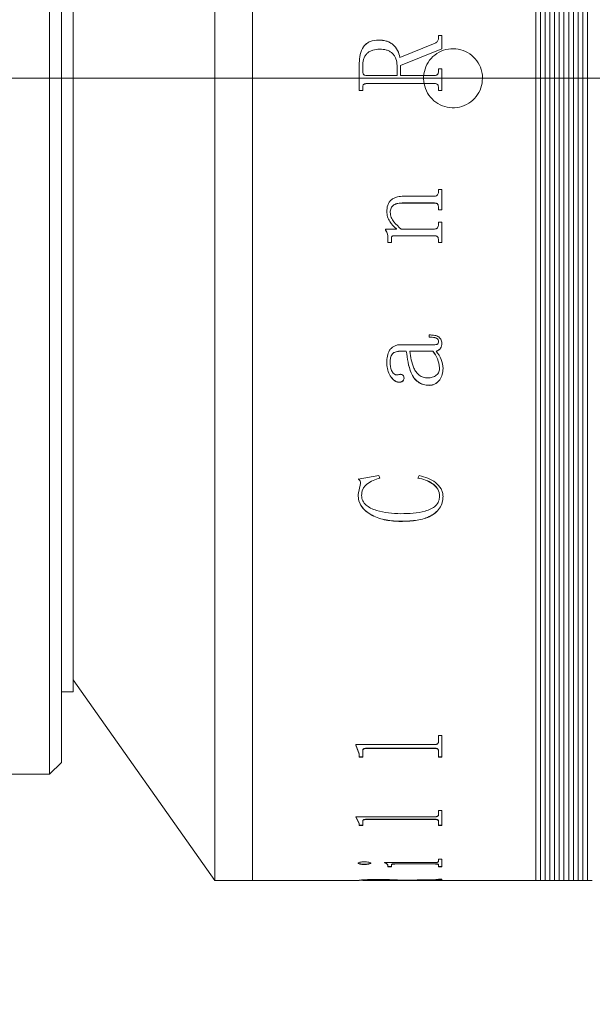
# Model space of a CAD drawing. Units: millimetres. Extents: x 0 to 472, y 0 to 297.
# Drawn here: x 289 to 298, y 209 to 226 of the extents above; entities that cross this region are included whole.
import ezdxf

# ---------------------------------------------------------------- set-up
doc = ezdxf.new("R2010")
doc.units = ezdxf.units.MM
doc.linetypes.add('CENTERX2', pattern=[20.32, 12.7, -2.54, 2.54, -2.54])
doc.layers.add('FORMAT', color=7, linetype='Continuous')
doc.styles.add('SLDTEXTSTYLE0', font='TXT', dxfattribs={"width": 0.7})
doc.dimstyles.new('SLDDIMSTYLE0', dxfattribs={"dimtxt": 2.728516, "dimasz": 3, "dimexe": 0, "dimexo": 0.0625, "dimgap": 0.682129, "dimtad": 1, "dimdec": 1, "dimlfac": 2.5, "dimrnd": 1e-09, "dimzin": 12, "dimdsep": 46, "dimtxsty": 'SLDTEXTSTYLE0', "dimsah": 1, "dimcen": 0.09, "dimadec": 0, "dimazin": 3, "dimtfac": 1, "dimtofl": 0, "dimtmove": 0, "dimatfit": 3, "dimfxl": 0, "dimfrac": 2, "dimtolj": 1, "dimtzin": 12, "dimarcsym": 0})

# ---------------------------------------------------------------- blocks, each defined once
blk = doc.blocks.new('_D_2')
at = {"layer": 'FORMAT'}
for p, q in [((396.979, 221.568), (396.979, 176.749)), ((117.299, 213.876), (117.299, 176.749)), ((117.299, 177.749), (396.979, 177.749))]:
    blk.add_line(p, q, dxfattribs=at)
for points in [[(117.299, 177.749), (120.299, 177.249), (120.299, 178.249)], [(396.979, 177.749), (393.979, 178.249), (393.979, 177.249)]]:
    blk.add_solid(points, dxfattribs=at)
at = {"layer": 'FORMAT', "attachment_point": 1, "style": 'SLDTEXTSTYLE0'}
for s, insert, char_height in [('(O/I=', (259.031, 180.819), 2.3813), (')', (274.906, 180.819), 2.381), ('859.2', (266.969, 180.819), 2.3813)]:
    blk.add_mtext(s, dxfattribs=dict(at, insert=insert, char_height=char_height))

msp = doc.modelspace()

# ---------------------------------------------------------------- linework, layer by layer
at = {"color": 7, "linetype": 'Continuous', "lineweight": 15}
for p, q in [((292.01021895, 224.8764106), (292.01021895, 238.4764106)), ((292.65021895, 211.2764106), (292.65021895, 238.4764106)), ((292.65021895, 224.8764106), (292.65021895, 238.4764106)), ((297.45021895, 211.2764106), (297.45021895, 238.4764106)), ((297.53021895, 238.4764106), (297.53021895, 211.2764106)), ((297.61021895, 238.4764106), (297.61021895, 211.2764106)), ((297.69021895, 238.4764106), (297.69021895, 211.2764106)), ((297.77021895, 238.4764106), (297.77021895, 211.2764106)), ((297.85021895, 238.4764106), (297.85021895, 211.2764106)), ((297.93021895, 238.4764106), (297.93021895, 211.2764106)), ((298.01021895, 238.4764106), (298.01021895, 211.2764106)), ((298.09021895, 238.4764106), (298.09021895, 211.2764106)), ((298.17021895, 238.4764106), (298.17021895, 211.2764106)), ((298.25021895, 238.4764106), (298.25021895, 211.2764106)), ((298.33021895, 238.4764106), (298.33021895, 211.2764106)), ((289.21021895, 214.65731084), (289.21021895, 236.6764106)), ((289.41021895, 236.4764106), (289.41021895, 214.83051592)), ((289.61021895, 224.8764106), (289.61021895, 235.2764106)), ((294.78870492, 225.52389054), (294.78870492, 225.5237001)), ((295.80163895, 225.60156911), (295.85997228, 225.60156911)), ((295.80163895, 225.55302262), (295.80163895, 225.60156911)), ((295.80163895, 225.60135583), (295.85997228, 225.60135583)), ((295.80163895, 225.55302262), (295.80163895, 225.55282362)), ((295.85997228, 225.3772773), (295.85997228, 225.60156911)), ((295.15025006, 225.22908717), (295.74543235, 225.47199173)), ((295.15025006, 225.22898344), (295.74543235, 225.47181656)), ((295.85997228, 225.3772773), (295.15997228, 225.09118375)), ((295.74543235, 225.47199173), (295.74543235, 225.47181656)), ((295.15025006, 225.22908717), (295.15025006, 225.22898344)), ((294.45997228, 224.66858792), (294.45997228, 225.13310452)), ((294.51830562, 224.99184233), (294.51830562, 225.07812105)), ((295.10163895, 224.92135753), (295.10163895, 225.09391778)), ((295.15997228, 224.92135753), (295.15997228, 225.09118375)), ((295.80163895, 225.03802047), (295.85997228, 225.03802047)), ((295.80163895, 224.99123472), (295.80163895, 225.03802047)), ((295.80163895, 225.03797294), (295.85997228, 225.03797294)), ((295.85997228, 224.66858792), (295.85997228, 225.03802047)), ((289.61021895, 214.4764106), (289.61021895, 224.8764106)), ((292.01021895, 211.2764106), (292.01021895, 224.8764106)), ((292.65021895, 211.2764106), (292.65021895, 224.8764106)), ((294.51830562, 224.99180838), (294.51830562, 224.99184233)), ((294.5821077, 224.92135753), (295.10163895, 224.92135753)), ((294.5821077, 224.92134431), (294.5821077, 224.92135753)), ((294.5821077, 224.92134431), (295.10163895, 224.92134431)), ((295.10163895, 224.92134431), (295.10163895, 224.92135753)), ((295.15997228, 224.92135753), (295.73753305, 224.92135753)), ((295.15997228, 224.92135753), (295.15997228, 224.92134431)), ((295.15997228, 224.92134431), (295.73753305, 224.92134431)), ((295.73753305, 224.92135753), (295.73753305, 224.92134431)), ((295.80163895, 224.99123472), (295.80163895, 224.99120094)), ((294.51830562, 224.71537179), (294.51830562, 224.71541915)), ((294.51830562, 224.66858792), (294.51830562, 224.71537179)), ((294.58301916, 224.78524718), (294.58301916, 224.78527399)), ((295.73692541, 224.78527399), (294.58301916, 224.78527399)), ((295.73692541, 224.78524718), (294.58301916, 224.78524718)), ((295.73692541, 224.78524718), (295.73692541, 224.78527399)), ((295.80163895, 224.71537179), (295.80163895, 224.71541915)), ((295.80163895, 224.66858792), (295.80163895, 224.71537179)), ((294.51830562, 224.66864904), (294.45997228, 224.66864904)), ((294.51830562, 224.66858792), (294.45997228, 224.66858792)), ((295.85997228, 224.66864904), (295.80163895, 224.66864904)), ((295.85997228, 224.66858792), (295.80163895, 224.66858792)), ((295.21830562, 222.87586566), (295.73692541, 222.87586566)), ((295.80163895, 222.99133539), (295.85997228, 222.99133539)), ((295.80163895, 222.9501228), (295.80163895, 222.99133539)), ((295.85997228, 222.64537633), (295.85997228, 222.99133539)), ((295.73631777, 222.76116546), (295.18913895, 222.76116546)), ((295.18913895, 222.76116546), (295.18913895, 222.76054314)), ((295.73631777, 222.76054314), (295.18913895, 222.76054314)), ((295.73631777, 222.76116546), (295.73631777, 222.76054314)), ((295.80163895, 222.6870902), (295.80163895, 222.68644609)), ((295.80163895, 222.64537633), (295.80163895, 222.68644609)), ((294.92663895, 222.61398008), (294.92663895, 222.61331446)), ((294.98497228, 222.60349843), (294.98497228, 222.60282973)), ((295.85997228, 222.64603251), (295.80163895, 222.64603251)), ((295.85997228, 222.64537633), (295.80163895, 222.64537633)), ((295.80163895, 222.43466969), (295.85997228, 222.43466969)), ((295.80163895, 222.39373427), (295.80163895, 222.43466969)), ((295.85997228, 222.09120349), (295.85997228, 222.43466969)), ((294.9071945, 222.31999002), (295.09039763, 222.31999002)), ((294.9071945, 222.30298309), (294.9071945, 222.31999002)), ((295.73783687, 222.20628404), (295.05211638, 222.20628404)), ((295.05211638, 222.20628404), (295.05211638, 222.20549848)), ((295.73783687, 222.20549848), (295.05211638, 222.20549848)), ((295.09039763, 222.32074191), (295.09039763, 222.31999002)), ((295.1727327, 222.31999002), (295.73631777, 222.31999002)), ((295.73783687, 222.20628404), (295.73783687, 222.20549848)), ((294.94608339, 222.1512112), (294.94608339, 222.15040943)), ((294.94608339, 222.09120349), (294.94608339, 222.15040943)), ((295.00441673, 222.09202267), (294.94608339, 222.09202267)), ((295.00441673, 222.09120349), (294.94608339, 222.09120349)), ((295.00441673, 222.16222207), (295.00441673, 222.16142355)), ((295.00441673, 222.09120349), (295.00441673, 222.16142355)), ((295.80163895, 222.13276472), (295.80163895, 222.13195753)), ((295.80163895, 222.09120349), (295.80163895, 222.13195753)), ((295.85997228, 222.09202267), (295.80163895, 222.09202267)), ((295.85997228, 222.09120349), (295.80163895, 222.09120349)), ((295.64608339, 220.48745952), (295.64608339, 220.52428557)), ((295.16604867, 220.35885292), (295.71079693, 220.35885292)), ((295.80163895, 220.41506339), (295.80163895, 220.41637555)), ((295.85997228, 220.38235907), (295.85997228, 220.38368085)), ((295.2571945, 220.25033936), (295.16392193, 220.25033936)), ((295.16392193, 220.24897835), (295.16392193, 220.25033936)), ((295.2571945, 220.24897835), (295.16392193, 220.24897835)), ((295.2571945, 220.24897835), (295.2571945, 220.25033936)), ((295.70502437, 220.25033936), (295.31552784, 220.25033936)), ((295.31552784, 220.25033936), (295.31552784, 220.24897835)), ((295.70502437, 220.24897835), (295.31552784, 220.24897835)), ((295.70502437, 220.25033936), (295.70502437, 220.24897835)), ((295.7633577, 220.24897835), (295.7633577, 220.25033936)), ((294.92663895, 220.05809032), (294.92663895, 220.05950747)), ((294.98497228, 220.06320474), (294.98497228, 220.06462039)), ((295.82108339, 219.96959181), (295.82108339, 219.96814821)), ((295.87941673, 219.95398411), (295.87941673, 219.95543188)), ((295.13505909, 219.7228633), (295.13505909, 219.72437905)), ((295.21830562, 219.78957045), (295.21830562, 219.79106658)), ((295.64395666, 219.6689279), (295.64395666, 219.67045951)), ((294.44052784, 218.08175306), (294.79386985, 218.14079115)), ((294.44052784, 217.81768902), (294.48154346, 218.00295098)), ((294.48154346, 218.00295098), (294.48154346, 218.00497258)), ((294.79386985, 218.14079115), (294.80997228, 218.0978136)), ((295.45163895, 218.0978136), (295.47685596, 218.14079115)), ((294.44052784, 217.81768902), (294.44052784, 217.81976512)), ((294.49886117, 217.80003807), (294.49886117, 217.80211936)), ((295.82108339, 217.79303413), (295.82108339, 217.79511748)), ((295.87941673, 217.78629204), (295.87941673, 217.78837737)), ((295.16422575, 217.36265723), (295.16422575, 217.36486716)), ((289.41021895, 214.83051592), (289.41021895, 213.2764106)), ((289.61021895, 214.6764106), (292.01021895, 211.2764106)), ((289.21021895, 213.0764106), (289.21021895, 214.65731084)), ((289.41021895, 214.4764106), (289.61021895, 214.4764106)), ((295.80163895, 213.73336983), (295.85997228, 213.73336983)), ((295.80163895, 213.62235394), (295.80163895, 213.73336983)), ((295.85997228, 213.36766315), (295.85997228, 213.73336983)), ((294.40163895, 213.57954575), (295.73692541, 213.57954575)), ((294.40163895, 213.56991255), (294.40163895, 213.57954575)), ((294.45997228, 213.42198237), (294.40163895, 213.57323799)), ((294.45997228, 213.41861243), (294.40163895, 213.56991255)), ((295.73692541, 213.51834471), (294.58301916, 213.51834471)), ((294.58301916, 213.51500312), (294.58301916, 213.51834471)), ((295.73692541, 213.51500312), (294.58301916, 213.51500312)), ((295.73692541, 213.51500312), (295.73692541, 213.51834471)), ((294.45997228, 213.41861243), (294.45997228, 213.42198237)), ((294.45997228, 213.36766315), (294.45997228, 213.41861243)), ((294.51830562, 213.37104807), (294.45997228, 213.37104807)), ((294.51830562, 213.36766315), (294.45997228, 213.36766315)), ((294.51830562, 213.47177679), (294.51830562, 213.47513109)), ((294.51830562, 213.36766315), (294.51830562, 213.47177679)), ((295.80163895, 213.4731011), (295.80163895, 213.47645501)), ((295.80163895, 213.36766315), (295.80163895, 213.4731011)), ((295.85997228, 213.37104807), (295.80163895, 213.37104807)), ((295.85997228, 213.36766315), (295.80163895, 213.36766315)), ((289.21021895, 213.0764106), (289.41021895, 213.2764106)), ((288.3133425, 213.0764106), (289.21021895, 213.0764106)), ((294.40163895, 212.35515866), (295.73692541, 212.35515866)), ((294.40163895, 212.34840941), (294.40163895, 212.35515866)), ((294.45997228, 212.24713195), (294.40163895, 212.35209412)), ((294.45997228, 212.24341636), (294.40163895, 212.34840941)), ((295.80163895, 212.46391294), (295.85997228, 212.46391294)), ((295.80163895, 212.38524061), (295.80163895, 212.46391294)), ((295.85997228, 212.2085079), (295.85997228, 212.46391294)), ((294.45997228, 212.24341636), (294.45997228, 212.24713195)), ((294.45997228, 212.2085079), (294.45997228, 212.24341636)), ((294.51830562, 212.21223376), (294.45997228, 212.21223376)), ((294.51830562, 212.2085079), (294.45997228, 212.2085079)), ((294.51830562, 212.28008766), (294.51830562, 212.28379246)), ((294.51830562, 212.2085079), (294.51830562, 212.28008766)), ((295.73692541, 212.31377886), (294.58301916, 212.31377886)), ((294.58301916, 212.31008289), (294.58301916, 212.31377886)), ((295.73692541, 212.31008289), (294.58301916, 212.31008289)), ((295.73692541, 212.31008289), (295.73692541, 212.31377886)), ((295.80163895, 212.28100426), (295.80163895, 212.28470879)), ((295.80163895, 212.2085079), (295.80163895, 212.28100426)), ((295.85997228, 212.21223376), (295.80163895, 212.21223376)), ((295.85997228, 212.2085079), (295.80163895, 212.2085079)), ((294.44052784, 211.56915267), (294.44052784, 211.57306657)), ((294.54321881, 211.54749462), (294.54321881, 211.55141489)), ((294.65441673, 211.56915267), (294.65441673, 211.57306657)), ((294.88775006, 211.57926934), (295.73692541, 211.57926934)), ((294.88775006, 211.57577257), (294.88775006, 211.57926934)), ((294.94608339, 211.52227085), (294.94608339, 211.52619854)), ((294.94608339, 211.50665239), (294.94608339, 211.52227085)), ((295.00441673, 211.51058467), (294.94608339, 211.51058467)), ((295.00441673, 211.50665239), (294.94608339, 211.50665239)), ((295.00441673, 211.5401804), (295.00441673, 211.54410282)), ((295.00441673, 211.50665239), (295.00441673, 211.5401804)), ((295.73783687, 211.55919296), (295.07611812, 211.55919296)), ((295.07611812, 211.55527498), (295.07611812, 211.55919296)), ((295.73783687, 211.55527498), (295.07611812, 211.55527498)), ((295.73783687, 211.55527498), (295.73783687, 211.55919296)), ((295.80163895, 211.63461154), (295.85997228, 211.63461154)), ((295.80163895, 211.59541669), (295.80163895, 211.63461154)), ((295.80163895, 211.5401804), (295.80163895, 211.54410282)), ((295.80163895, 211.50665239), (295.80163895, 211.5401804)), ((295.85997228, 211.51058467), (295.80163895, 211.51058467)), ((295.85997228, 211.50665239), (295.80163895, 211.50665239)), ((295.85997228, 211.50665239), (295.85997228, 211.63461154)), ((292.01021895, 211.2764106), (292.65021895, 211.2764106)), ((292.65021895, 211.2764106), (294.45997228, 211.2764106)), ((294.45997228, 211.2804106), (294.51830562, 211.2804106)), ((294.45997228, 211.2764106), (294.45997228, 211.27883331)), ((294.51830562, 211.28190609), (294.51830562, 211.27790653)), ((294.51830562, 211.27736407), (294.51830562, 211.28136379)), ((294.51830562, 211.27690048), (294.51830562, 211.27790653)), ((294.5821077, 211.27648488), (295.10163895, 211.27648488)), ((294.80602263, 211.28931255), (294.80602263, 211.28531517)), ((295.10163895, 211.28214952), (295.10163895, 211.27815003)), ((295.10163895, 211.2804106), (295.15997228, 211.2804106)), ((295.10163895, 211.27648488), (295.10163895, 211.27815003)), ((295.15997228, 211.27671615), (295.10163895, 211.27671615)), ((295.15025006, 211.28098419), (295.74543235, 211.28945792)), ((295.85997228, 211.2856368), (295.15997228, 211.27810657)), ((295.15997228, 211.27810657), (295.15997228, 211.28210607)), ((295.15997228, 211.27648488), (295.15997228, 211.27810657)), ((295.15997228, 211.27648488), (295.73753305, 211.27648488)), ((295.85997228, 211.28963409), (295.44234158, 211.28514276)), ((295.80163895, 211.29575726), (295.85997228, 211.29575726)), ((295.80163895, 211.29325205), (295.80163895, 211.29575726)), ((295.80163895, 211.27737085), (295.85997228, 211.27737085)), ((295.80163895, 211.27689534), (295.80163895, 211.27737085)), ((295.85997228, 211.2856368), (295.85997228, 211.29575726)), ((295.85997228, 211.2764106), (295.85997228, 211.27737085)), ((295.85997228, 211.2764106), (297.45021895, 211.2764106)), ((297.45021895, 211.2764106), (297.53021895, 211.2764106)), ((297.53021895, 211.2764106), (297.61021895, 211.2764106)), ((297.61021895, 211.2764106), (297.69021895, 211.2764106)), ((297.69021895, 211.2764106), (297.77021895, 211.2764106)), ((297.77021895, 211.2764106), (297.85021895, 211.2764106)), ((297.85021895, 211.2764106), (297.93021895, 211.2764106)), ((297.93021895, 211.2764106), (298.01021895, 211.2764106)), ((298.01021895, 211.2764106), (298.09021895, 211.2764106)), ((298.09021895, 211.2764106), (298.17021895, 211.2764106)), ((298.17021895, 211.2764106), (298.25021895, 211.2764106)), ((298.25021895, 211.2764106), (298.33021895, 211.2764106)), ((298.33021895, 211.2764106), (298.41021895, 211.2764106))]:
    msp.add_line(p, q, dxfattribs=at)
for points, knots in [([(294.45997228, 225.13310452), (294.46220503, 225.18166471), (294.46666037, 225.2785642), (294.51391447, 225.39431841), (294.58059867, 225.46573184), (294.66642381, 225.51438042), (294.73982415, 225.52008895), (294.78870492, 225.52389054)], [0, 0, 0, 0, 0.2506119219, 0.5000837958, 0.6252602089, 0.7504429857, 1, 1, 1, 1]), ([(294.45997228, 225.13302902), (294.46220504, 225.18157522), (294.4666605, 225.27844891), (294.51391749, 225.39417052), (294.58060118, 225.46556047), (294.66642718, 225.51419377), (294.73982488, 225.51989998), (294.78870492, 225.5237001)], [0, 0, 0, 0, 0.2505803806, 0.5000317991, 0.6252095657, 0.7504039721, 1, 1, 1, 1]), ([(294.78870492, 225.52389054), (294.83157131, 225.521381), (294.89589702, 225.51761516), (294.97605276, 225.48589544), (295.04698368, 225.43744695), (295.11773261, 225.35302111), (295.13949461, 225.27007948), (295.15025006, 225.22908717)], [0, 0, 0, 0, 0.250212124, 0.3754706422, 0.5006817136, 0.7532215155, 1, 1, 1, 1]), ([(294.78870492, 225.5237001), (294.83157094, 225.52119142), (294.89589533, 225.5174269), (294.97605128, 225.485717), (295.04697149, 225.43729033), (295.11772589, 225.35289737), (295.13949092, 225.26997473), (295.15025006, 225.22898344)], [0, 0, 0, 0, 0.2502425819, 0.3755119145, 0.5007273184, 0.7531936417, 1, 1, 1, 1]), ([(295.74543235, 225.47199173), (295.75302155, 225.47614544), (295.76832855, 225.48452325), (295.78763679, 225.50272288), (295.79956107, 225.5268355), (295.80094582, 225.54428724), (295.80163895, 225.55302262)], [0, 0, 0, 0, 0.2479303723, 0.5000617033, 0.7497584688, 1, 1, 1, 1]), ([(295.74543235, 225.47181656), (295.75298587, 225.4759465), (295.76829405, 225.48431637), (295.78761633, 225.5025002), (295.79956115, 225.52664332), (295.80094586, 225.54409066), (295.80163895, 225.55282362)], [0, 0, 0, 0, 0.2467640227, 0.5000995561, 0.7497837854, 1, 1, 1, 1]), ([(294.80602263, 225.36847241), (294.76682046, 225.36615216), (294.70771877, 225.36265412), (294.63563257, 225.33114112), (294.58915927, 225.29658064), (294.55363292, 225.24982498), (294.52345534, 225.17708083), (294.52034367, 225.11728532), (294.51830562, 225.07812105)], [0, 0, 0, 0, 0.249875625, 0.3767156297, 0.5000743045, 0.6184095538, 0.7500696529, 1, 1, 1, 1]), ([(295.10163895, 225.09391778), (295.09843253, 225.13230867), (295.09357346, 225.190487), (295.05709816, 225.25844721), (295.02077621, 225.30241671), (294.97420649, 225.33575999), (294.90239805, 225.36370457), (294.84436509, 225.36657555), (294.80602263, 225.36847241)], [0, 0, 0, 0, 0.2494045747, 0.3779527045, 0.499738238, 0.6215035191, 0.749926797, 1, 1, 1, 1]), ([(296.55021895, 224.8764106), (296.54469461, 224.82020782), (296.53364601, 224.70780318), (296.44752086, 224.55819051), (296.32065927, 224.44440499), (296.16219661, 224.37930075), (295.99142166, 224.37024791), (295.82724743, 224.41821886), (295.68820664, 224.51779171), (295.5899117, 224.65780939), (295.5435051, 224.82249578), (295.55422237, 224.99321735), (295.62080101, 225.15073886), (295.73575843, 225.27738268), (295.88619453, 225.35886936), (296.0551409, 225.38595698), (296.22341864, 225.35562495), (296.37239124, 225.2713098), (296.48426768, 225.14255209), (296.54221998, 225.00309233), (296.54798915, 224.91172456), (296.55021895, 224.8764106)], [0, 0, 0, 0, 0.0536638709, 0.1073268595, 0.1610127515, 0.2147136151, 0.2683895677, 0.3220396077, 0.3757031788, 0.4293985963, 0.4830944873, 0.5367587564, 0.5904086673, 0.6440838407, 0.6977845312, 0.7514711514, 0.8051260402, 0.8587810811, 0.9124678992, 0.9661685411, 1, 1, 1, 1]), ([(294.51830562, 224.99184233), (294.51885897, 224.98288011), (294.51970976, 224.96910049), (294.52628082, 224.95220607), (294.53348003, 224.94064616), (294.5432813, 224.93150752), (294.55937588, 224.92291331), (294.57303129, 224.92197872), (294.5821077, 224.92135753)], [0, 0, 0, 0, 0.2480937186, 0.3814493506, 0.5002771503, 0.6245345311, 0.75043727, 1, 1, 1, 1]), ([(294.51830562, 224.99180838), (294.51885899, 224.98284872), (294.51970983, 224.96907289), (294.52628096, 224.95218348), (294.53348033, 224.94062689), (294.54328172, 224.93149102), (294.55937645, 224.92289947), (294.57303141, 224.92196526), (294.5821077, 224.92134431)], [0, 0, 0, 0, 0.2480610699, 0.3814035889, 0.5002253771, 0.6244853102, 0.7503997822, 1, 1, 1, 1]), ([(295.73753305, 224.92135753), (295.746577, 224.92196721), (295.76012982, 224.92288086), (295.77610918, 224.93137042), (295.78591674, 224.94041999), (295.79332937, 224.95168161), (295.80028454, 224.96844404), (295.80110041, 224.98217278), (295.80163895, 224.99123472)], [0, 0, 0, 0, 0.2496579481, 0.3741252299, 0.4976163958, 0.6190896351, 0.7485722945, 1, 1, 1, 1]), ([(295.73753305, 224.92134431), (295.74657658, 224.92195467), (295.76011564, 224.92286844), (295.77609942, 224.93134226), (295.78602194, 224.94048534), (295.79336928, 224.95180797), (295.800311, 224.96855482), (295.80110752, 224.9821382), (295.80163895, 224.99120094)], [0, 0, 0, 0, 0.2497023896, 0.3738289286, 0.4976910843, 0.6231951477, 0.7485983404, 1, 1, 1, 1]), ([(294.58301916, 224.78527399), (294.57381835, 224.78475392), (294.55971073, 224.78395648), (294.54261632, 224.77666886), (294.53181534, 224.76817325), (294.52461713, 224.75646237), (294.51898721, 224.73880805), (294.51857484, 224.72465765), (294.51830562, 224.71541915)], [0, 0, 0, 0, 0.2486046289, 0.3811857958, 0.499712604, 0.6167560122, 0.7497880065, 1, 1, 1, 1]), ([(294.58301916, 224.78524718), (294.57381832, 224.78472799), (294.55963083, 224.78392742), (294.54254409, 224.77659452), (294.53177374, 224.76807534), (294.5246187, 224.75642847), (294.51898682, 224.73877004), (294.51857466, 224.72461307), (294.51830562, 224.71537179)], [0, 0, 0, 0, 0.2485691989, 0.3832883461, 0.4996543978, 0.6166382288, 0.7497519164, 1, 1, 1, 1]), ([(295.80163895, 224.71541915), (295.8013684, 224.72465817), (295.80095404, 224.73880853), (295.79533148, 224.75647295), (295.78814361, 224.76812022), (295.77744944, 224.7766781), (295.7603599, 224.78404924), (295.74617775, 224.78479044), (295.73692541, 224.78527399)], [0, 0, 0, 0, 0.250158035, 0.3831387852, 0.5001854351, 0.61718366, 0.7502531096, 1, 1, 1, 1]), ([(295.80163895, 224.71537179), (295.80136855, 224.72461358), (295.80095446, 224.73876655), (295.79533158, 224.75643536), (295.78814836, 224.76808398), (295.7774517, 224.77664253), (295.76036569, 224.78402386), (295.74617824, 224.78476428), (295.73692541, 224.78524718)], [0, 0, 0, 0, 0.25019424631, 0.38314989343, 0.50024377731, 0.61711497672, 0.75028861886, 1, 1, 1, 1]), ([(294.92663895, 222.61331446), (294.92883129, 222.65084232), (294.93214802, 222.70761725), (294.96459475, 222.77617004), (295.00215901, 222.81787259), (295.05042394, 222.8473759), (295.12258708, 222.8715032), (295.18037907, 222.87413712), (295.21830562, 222.87586566)], [0, 0, 0, 0, 0.2497027141, 0.3777687969, 0.4996548261, 0.6188729562, 0.7498817978, 1, 1, 1, 1]), ([(295.73692541, 222.87586566), (295.74636903, 222.87653722), (295.76040533, 222.87753539), (295.77660775, 222.88697936), (295.78966926, 222.90024935), (295.80023411, 222.92197523), (295.80117142, 222.94075529), (295.80163895, 222.9501228)], [0, 0, 0, 0, 0.2491300263, 0.370288362, 0.4941324555, 0.7476728214, 1, 1, 1, 1]), ([(295.18913895, 222.76116546), (295.1645508, 222.76017433), (295.11546867, 222.75819589), (295.05599116, 222.73712717), (295.01786459, 222.70581629), (294.99764783, 222.67488851), (294.98662664, 222.63988809), (294.98552411, 222.61563661), (294.98497228, 222.60349843)], [0, 0, 0, 0, 0.2503939346, 0.4998288177, 0.6262033483, 0.7497015881, 0.874722438, 1, 1, 1, 1]), ([(295.18913895, 222.76054314), (295.16455071, 222.75955172), (295.11546752, 222.75757264), (295.05599087, 222.73649737), (295.01786541, 222.70517787), (294.99764788, 222.67424181), (294.98662664, 222.63922966), (294.98552412, 222.61497143), (294.98497228, 222.60282973)], [0, 0, 0, 0, 0.2503642189, 0.4997785357, 0.6261318838, 0.7496618749, 0.8747010474, 1, 1, 1, 1]), ([(295.80163895, 222.6870902), (295.80140082, 222.69659495), (295.80103697, 222.71111811), (295.79571601, 222.72945573), (295.78863844, 222.7418996), (295.77807699, 222.75146882), (295.7605106, 222.7596751), (295.74595114, 222.76057201), (295.73631777, 222.76116546)], [0, 0, 0, 0, 0.2503867489, 0.3825879968, 0.5005645196, 0.6232767155, 0.7507381635, 1, 1, 1, 1]), ([(295.80163895, 222.68644609), (295.8014017, 222.69595464), (295.80103922, 222.71048204), (295.79571263, 222.72881754), (295.78872129, 222.74116444), (295.77815548, 222.75069793), (295.76066742, 222.75908388), (295.74595932, 222.75996533), (295.73631777, 222.76054314)], [0, 0, 0, 0, 0.250450433, 0.3826444633, 0.5006797553, 0.6197657084, 0.7507460876, 1, 1, 1, 1]), ([(295.09039763, 222.32074191), (295.04831941, 222.36107938), (294.98520135, 222.42158631), (294.93410933, 222.52751267), (294.92912883, 222.58516045), (294.92663895, 222.61398008)], [0, 0, 0, 0, 0.5000281018, 0.7500509981, 1, 1, 1, 1]), ([(295.09039763, 222.31999002), (295.04831875, 222.3603406), (294.98519805, 222.42086874), (294.93410898, 222.52682357), (294.92912875, 222.58448659), (294.92663895, 222.61331446)], [0, 0, 0, 0, 0.5000031824, 0.7500331013, 1, 1, 1, 1]), ([(294.98497228, 222.60282973), (294.98883673, 222.57376363), (294.99657863, 222.5155337), (295.05815172, 222.41303261), (295.12691765, 222.35719297), (295.1727327, 222.31999002)], [0, 0, 0, 0, 0.2496071037, 0.5000535318, 1, 1, 1, 1]), ([(295.73631777, 222.31999002), (295.74581125, 222.32067591), (295.76002857, 222.3217031), (295.77661765, 222.33104035), (295.78976735, 222.34435266), (295.80024277, 222.36592143), (295.80117301, 222.3844524), (295.80163895, 222.39373427)], [0, 0, 0, 0, 0.2496548506, 0.3738800215, 0.4998431295, 0.7494793992, 1, 1, 1, 1]), ([(294.94608339, 222.1512112), (294.94490525, 222.17780695), (294.94313789, 222.21770358), (294.92838759, 222.26947866), (294.91426066, 222.29231664), (294.9071945, 222.30373998)], [0, 0, 0, 0, 0.4998484425, 0.7498289945, 1, 1, 1, 1]), ([(294.94608339, 222.15040943), (294.94490525, 222.1770129), (294.94313791, 222.21692081), (294.92838801, 222.26871079), (294.9142607, 222.29155625), (294.9071945, 222.30298309)], [0, 0, 0, 0, 0.4998593033, 0.7498398325, 1, 1, 1, 1]), ([(295.05211638, 222.20628404), (295.0457015, 222.20605195), (295.03591182, 222.20569775), (295.02359735, 222.20205774), (295.01533445, 222.1973281), (295.00933288, 222.18991593), (295.0049887, 222.17799614), (295.00464224, 222.16844133), (295.00441673, 222.16222207)], [0, 0, 0, 0, 0.2504653054, 0.3822327079, 0.5007352341, 0.6197994557, 0.7525259621, 1, 1, 1, 1]), ([(295.05211638, 222.20549848), (295.04570114, 222.20526481), (295.03592113, 222.20490858), (295.02360791, 222.20128134), (295.01544125, 222.1966245), (295.00947039, 222.18920742), (295.00494901, 222.17734375), (295.00462493, 222.16765087), (295.00441673, 222.16142355)], [0, 0, 0, 0, 0.250476159, 0.3818496395, 0.5007905614, 0.6146765535, 0.7524438078, 1, 1, 1, 1]), ([(295.80163895, 222.13276472), (295.80141632, 222.14209404), (295.80107747, 222.15629329), (295.79587571, 222.17429738), (295.78916013, 222.18664806), (295.77902867, 222.19644205), (295.76176088, 222.20477645), (295.74737179, 222.20568319), (295.73783687, 222.20628404)], [0, 0, 0, 0, 0.2504134664, 0.3811296058, 0.5007234384, 0.6236607212, 0.7506189622, 1, 1, 1, 1]), ([(295.80163895, 222.13195753), (295.80141719, 222.14129055), (295.80107971, 222.1554939), (295.79587235, 222.17349611), (295.78923928, 222.18575086), (295.77910117, 222.19550625), (295.76191672, 222.20402266), (295.74738056, 222.20491356), (295.73783687, 222.20549848)], [0, 0, 0, 0, 0.250479088, 0.3811883461, 0.5008433319, 0.6201729101, 0.7506248775, 1, 1, 1, 1]), ([(295.64608339, 220.52428557), (295.67078954, 220.5235623), (295.72011118, 220.5221184), (295.78179921, 220.5077644), (295.82187672, 220.47923608), (295.84411273, 220.45070742), (295.85784246, 220.41750763), (295.85926191, 220.3940823), (295.85997228, 220.38235907)], [0, 0, 0, 0, 0.2504805196, 0.5000419432, 0.624925826, 0.7498703781, 0.8748224733, 1, 1, 1, 1]), ([(294.92663895, 220.05809032), (294.92807782, 220.09350256), (294.93094999, 220.1641901), (294.96086533, 220.25107927), (295.00801992, 220.30767725), (295.05507898, 220.33862738), (295.10917712, 220.3564552), (295.14708386, 220.35805336), (295.16604867, 220.35885292)], [0, 0, 0, 0, 0.2503926909, 0.4998171896, 0.6265087462, 0.749797766, 0.8748233969, 1, 1, 1, 1]), ([(295.80163895, 220.41637555), (295.8011117, 220.42407588), (295.80032467, 220.43557031), (295.79275297, 220.44923835), (295.783276, 220.46048515), (295.76611712, 220.47123678), (295.72032766, 220.48672569), (295.67862667, 220.48786291), (295.64608339, 220.48875039)], [0, 0, 0, 0, 0.1247945565, 0.1862833299, 0.2499854589, 0.3593028686, 0.5000026936, 1, 1, 1, 1]), ([(295.80163895, 220.41506339), (295.80111207, 220.42276605), (295.80032578, 220.43426099), (295.79275356, 220.44793248), (295.78328285, 220.45918071), (295.76612179, 220.46993688), (295.72033463, 220.48543588), (295.67862731, 220.48657257), (295.64608339, 220.48745952)], [0, 0, 0, 0, 0.1248207356, 0.18627449016, 0.2500267841, 0.35926555134, 0.50003955133, 1, 1, 1, 1]), ([(295.71079693, 220.35885292), (295.7327576, 220.35866921), (295.75776485, 220.35846001), (295.7834451, 220.36687442), (295.79007794, 220.37110976), (295.79458771, 220.37727978), (295.8007621, 220.39154219), (295.80125333, 220.40471935), (295.80163895, 220.41506339)], [0, 0, 0, 0, 0.50006045832, 0.56943327704, 0.62506875746, 0.68177723393, 0.7501957061, 1, 1, 1, 1]), ([(295.85997228, 220.38368085), (295.85937753, 220.36899439), (295.85819027, 220.33967699), (295.84460956, 220.30455996), (295.82483628, 220.28178695), (295.8001754, 220.26351961), (295.77797429, 220.25557191), (295.7633577, 220.25033936)], [0, 0, 0, 0, 0.2503158553, 0.4996854061, 0.6201905122, 0.749944067, 1, 1, 1, 1]), ([(295.85997228, 220.38235907), (295.85937747, 220.3676684), (295.85819013, 220.33834314), (295.84461163, 220.30321777), (295.82483777, 220.280438), (295.80017895, 220.26216334), (295.77797466, 220.25421241), (295.7633577, 220.24897835)], [0, 0, 0, 0, 0.2503426546, 0.4997297723, 0.6201964836, 0.749977461, 1, 1, 1, 1]), ([(295.16392193, 220.25033936), (295.137827, 220.24879275), (295.09767448, 220.24641297), (295.04968689, 220.22708293), (295.01772307, 220.20504082), (295.00027897, 220.17254423), (294.98648774, 220.12561221), (294.98557845, 220.08901665), (294.98497228, 220.06462039)], [0, 0, 0, 0, 0.24999145957, 0.3846642848, 0.49979358695, 0.62446211778, 0.74964938225, 1, 1, 1, 1]), ([(295.16392193, 220.24897835), (295.13780092, 220.24743171), (295.09762997, 220.24505316), (295.04965873, 220.22568439), (295.01771236, 220.20365477), (295.00027942, 220.17115872), (294.98648727, 220.12421444), (294.98557827, 220.08760825), (294.98497228, 220.06320474)], [0, 0, 0, 0, 0.2501844048, 0.3847532418, 0.4997334683, 0.6244111065, 0.7496137076, 1, 1, 1, 1]), ([(295.64395666, 219.67045951), (295.61011963, 219.67301034), (295.5424776, 219.67810957), (295.45257208, 219.72578826), (295.3825814, 219.79477389), (295.29505094, 219.96585015), (295.27401885, 220.12390521), (295.2571945, 220.25033936)], [0, 0, 0, 0, 0.1248752084, 0.2496322799, 0.3746098484, 0.4997270549, 1, 1, 1, 1]), ([(295.64395666, 219.6689279), (295.61011928, 219.67147963), (295.5424745, 219.67658084), (295.45256832, 219.72427569), (295.38257927, 219.79328201), (295.29504928, 219.96441075), (295.27401821, 220.12250868), (295.2571945, 220.24897835)], [0, 0, 0, 0, 0.1248512534, 0.2495919092, 0.374564209, 0.4996856774, 1, 1, 1, 1]), ([(295.31552784, 220.24897835), (295.32994708, 220.1503651), (295.34797611, 220.0270644), (295.42068703, 219.89563678), (295.47414441, 219.84115375), (295.54304763, 219.80182165), (295.5957401, 219.79722326), (295.62208166, 219.79492448)], [0, 0, 0, 0, 0.5001431614, 0.6253520311, 0.7504325528, 0.8752384248, 1, 1, 1, 1]), ([(295.82108339, 219.96959181), (295.81352517, 220.02037333), (295.79837106, 220.12218931), (295.73619143, 220.20755199), (295.70502437, 220.25033936)], [0, 0, 0, 0, 0.4987577516, 1, 1, 1, 1]), ([(295.82108339, 219.96814821), (295.81352569, 220.01894404), (295.79837311, 220.12078564), (295.73619148, 220.20617759), (295.70502437, 220.24897835)], [0, 0, 0, 0, 0.498772896, 1, 1, 1, 1]), ([(295.7633577, 220.24897835), (295.79674849, 220.20436126), (295.86337405, 220.11533557), (295.87407752, 220.0076839), (295.87941673, 219.95398411)], [0, 0, 0, 0, 0.50117091474, 1, 1, 1, 1]), ([(295.13505909, 219.72437905), (295.12562308, 219.724974), (295.10675166, 219.72616387), (295.07178306, 219.7402468), (295.02035984, 219.77919077), (294.96789444, 219.85297977), (294.93192913, 219.95368646), (294.92841018, 220.02407709), (294.92663895, 220.05950747)], [0, 0, 0, 0, 0.0625491488, 0.12509441, 0.2500238863, 0.499733952, 0.7481962985, 1, 1, 1, 1]), ([(295.13505909, 219.7228633), (295.12562302, 219.72345845), (295.10675112, 219.72464873), (295.07178169, 219.73873644), (295.02035722, 219.77769373), (294.96789299, 219.85150508), (294.93192898, 219.95223951), (294.92841014, 220.02264965), (294.92663895, 220.05809032)], [0, 0, 0, 0, 0.062536579, 0.125071576, 0.2499891157, 0.4996974715, 0.748174618, 1, 1, 1, 1]), ([(294.98497228, 220.06320474), (294.98661737, 220.01473658), (294.98867925, 219.95398882), (295.02346218, 219.8898241), (295.04543914, 219.86735035), (295.06614312, 219.85352345), (295.08392785, 219.84650621), (295.10300342, 219.84491554), (295.11545371, 219.84768974), (295.12169103, 219.84907956)], [0, 0, 0, 0, 0.4992062294, 0.6256820652, 0.7495873801, 0.8159504254, 0.8748367232, 0.937295975, 1, 1, 1, 1]), ([(295.12169103, 219.84907956), (295.12717485, 219.85128075), (295.13812849, 219.85567751), (295.15624181, 219.85746944), (295.17393206, 219.85437288), (295.19047731, 219.84765218), (295.20440553, 219.83697859), (295.21656311, 219.81743889), (295.21760665, 219.80074929), (295.21830562, 219.78957045)], [0, 0, 0, 0, 0.1252833543, 0.2502468526, 0.3766565081, 0.5004296387, 0.6271074905, 0.750233171, 1, 1, 1, 1]), ([(295.62208166, 219.79492448), (295.63491835, 219.7954187), (295.66058211, 219.79640679), (295.71014697, 219.80884416), (295.75680521, 219.83078676), (295.79281258, 219.86513644), (295.81671105, 219.90806912), (295.81933422, 219.9441134), (295.82108339, 219.96814821)], [0, 0, 0, 0, 0.1253540397, 0.2506140771, 0.5003251895, 0.6256773234, 0.7503967482, 1, 1, 1, 1]), ([(295.87941673, 219.95543188), (295.87764147, 219.92193122), (295.87409781, 219.8550593), (295.8381238, 219.7760593), (295.79030728, 219.72616564), (295.74784669, 219.69520127), (295.69791616, 219.67425553), (295.66194513, 219.67172499), (295.64395666, 219.67045951)], [0, 0, 0, 0, 0.2502586658, 0.4995506747, 0.6247457385, 0.7499236404, 0.8749413024, 1, 1, 1, 1]), ([(295.87941673, 219.95398411), (295.87764149, 219.92047381), (295.87409796, 219.85358412), (295.83812586, 219.77456142), (295.79030837, 219.72465136), (295.74784821, 219.69367783), (295.69791729, 219.67272522), (295.66194526, 219.67019379), (295.64395666, 219.6689279)], [0, 0, 0, 0, 0.2502875509, 0.4995973362, 0.624791326, 0.7499610067, 0.8749625628, 1, 1, 1, 1]), ([(295.21830562, 219.79106658), (295.21735818, 219.78132538), (295.21593889, 219.7667326), (295.20499092, 219.75004158), (295.1943958, 219.73965723), (295.18103721, 219.73190992), (295.16125886, 219.72568843), (295.14542312, 219.72489701), (295.13505909, 219.72437905)], [0, 0, 0, 0, 0.2498952326, 0.3743553279, 0.500568984, 0.6194574514, 0.7509461921, 1, 1, 1, 1]), ([(295.21830562, 219.78957045), (295.21735085, 219.77983101), (295.21591974, 219.76523238), (295.20501743, 219.74850505), (295.1943824, 219.73814864), (295.18103971, 219.73039481), (295.16125803, 219.72417405), (295.14542272, 219.7233818), (295.13505909, 219.7228633)], [0, 0, 0, 0, 0.2499218611, 0.3746127515, 0.5006422923, 0.6195196906, 0.7509893687, 1, 1, 1, 1]), ([(294.48154346, 218.00497258), (294.48097104, 218.02031238), (294.48011272, 218.04331402), (294.46181477, 218.07021676), (294.44763322, 218.07923372), (294.44052784, 218.08375149)], [0, 0, 0, 0, 0.4997467567, 0.7493579302, 1, 1, 1, 1]), ([(294.48154346, 218.00295098), (294.48097117, 218.01829501), (294.48011304, 218.04130246), (294.46181574, 218.0682135), (294.44763333, 218.07723382), (294.44052784, 218.08175306)], [0, 0, 0, 0, 0.49977659777, 0.74938449974, 1, 1, 1, 1]), ([(294.80997228, 218.09980731), (294.77058269, 218.08725361), (294.6918764, 218.06216944), (294.60301531, 218.01076029), (294.54736115, 217.95636002), (294.50762883, 217.89190685), (294.50238127, 217.8381679), (294.49886117, 217.80211936)], [0, 0, 0, 0, 0.2505111241, 0.5005586322, 0.6284091918, 0.7507337683, 1, 1, 1, 1]), ([(294.80997228, 218.0978136), (294.77058235, 218.08525605), (294.69187332, 218.06016352), (294.60301421, 218.00873931), (294.54736144, 217.95432396), (294.50762806, 217.8898516), (294.50238094, 217.83609677), (294.49886117, 217.80003807)], [0, 0, 0, 0, 0.2504829157, 0.5005154675, 0.6283558394, 0.7507013982, 1, 1, 1, 1]), ([(295.82108339, 217.79511748), (295.81964116, 217.81492989), (295.81675696, 217.85455109), (295.79302363, 217.91073199), (295.75441766, 217.96090178), (295.68835031, 218.01729061), (295.58691802, 218.07067369), (295.49675859, 218.09009037), (295.45163895, 218.09980731)], [0, 0, 0, 0, 0.1249945215, 0.2499663281, 0.3708980626, 0.5001323041, 0.7498447379, 1, 1, 1, 1]), ([(295.82108339, 217.79303413), (295.81964119, 217.81285227), (295.8167571, 217.85248437), (295.79302545, 217.90867881), (295.75442099, 217.958864), (295.68835557, 218.01526922), (295.5869218, 218.06867033), (295.49675903, 218.08809362), (295.45163895, 218.0978136)], [0, 0, 0, 0, 0.125013445, 0.2500005114, 0.3709250939, 0.5001757784, 0.7498733761, 1, 1, 1, 1]), ([(295.47685596, 218.14079115), (295.5267359, 218.12803422), (295.62643668, 218.10253546), (295.75663224, 218.02582895), (295.839671, 217.93737546), (295.87494308, 217.85277293), (295.87792517, 217.80845744), (295.87941673, 217.78629204)], [0, 0, 0, 0, 0.2502975937, 0.5002986265, 0.7496675445, 0.87479049, 1, 1, 1, 1]), ([(295.16422575, 217.36486716), (295.07993768, 217.36852335), (294.91155011, 217.37582756), (294.71193754, 217.44312688), (294.57677163, 217.52808732), (294.49694649, 217.61177216), (294.44812331, 217.71191978), (294.44306063, 217.78380287), (294.44052784, 217.81976512)], [0, 0, 0, 0, 0.250223813, 0.4998877989, 0.6264357681, 0.7499937331, 0.8749248456, 1, 1, 1, 1]), ([(295.16422575, 217.36265723), (295.07994152, 217.36631413), (294.91155839, 217.37361989), (294.71184994, 217.44096096), (294.57680675, 217.52594526), (294.4966143, 217.60966247), (294.45723518, 217.69310299), (294.44266324, 217.7637522), (294.44123978, 217.79970664), (294.44052784, 217.81768902)], [0, 0, 0, 0, 0.2501417633, 0.4997334584, 0.6263811866, 0.7497956844, 0.8747169706, 0.9373404758, 1, 1, 1, 1]), ([(294.49886117, 217.80003807), (294.50231937, 217.77018527), (294.50923516, 217.71048492), (294.57074419, 217.63805504), (294.65467425, 217.58521042), (294.84515398, 217.51037753), (295.02380974, 217.50053844), (295.16422575, 217.49280533)], [0, 0, 0, 0, 0.1248399092, 0.2496578173, 0.3643349089, 0.500393616, 1, 1, 1, 1]), ([(295.16422575, 217.49280533), (295.30488357, 217.49739323), (295.48079994, 217.50313119), (295.67507897, 217.57033013), (295.75919528, 217.62456495), (295.81345549, 217.70367802), (295.81853842, 217.76322136), (295.82108339, 217.79303413)], [0, 0, 0, 0, 0.5000645948, 0.6254152901, 0.7503084869, 0.8749818861, 1, 1, 1, 1]), ([(295.87941673, 217.78837737), (295.87694231, 217.75324476), (295.8719966, 217.68302388), (295.82570144, 217.58417024), (295.74747503, 217.50236286), (295.61377392, 217.41979102), (295.41080069, 217.37197229), (295.24651437, 217.36723833), (295.16422575, 217.36486716)], [0, 0, 0, 0, 0.1250661177, 0.2499744162, 0.3749080728, 0.499918944, 0.7495167241, 1, 1, 1, 1]), ([(295.87941673, 217.78629204), (295.87694236, 217.75114929), (295.87199685, 217.6809094), (295.82570382, 217.58202839), (295.74747854, 217.50019617), (295.61378055, 217.41760016), (295.41080344, 217.36976426), (295.24651456, 217.36502901), (295.16422575, 217.36265723)], [0, 0, 0, 0, 0.1250885334, 0.2500147599, 0.3749570885, 0.4999670994, 0.7495441596, 1, 1, 1, 1]), ([(294.58301916, 213.51834471), (294.57305765, 213.51804133), (294.55798951, 213.51758242), (294.54062652, 213.51217042), (294.53028192, 213.50651683), (294.52387967, 213.49921533), (294.51887931, 213.48876281), (294.51853203, 213.48051095), (294.51830562, 213.47513109)], [0, 0, 0, 0, 0.2496560076, 0.3776387685, 0.4993851206, 0.6159952034, 0.7496450806, 1, 1, 1, 1]), ([(294.58301916, 213.51500312), (294.57303805, 213.5147161), (294.55797976, 213.51428309), (294.54075538, 213.50876826), (294.53026988, 213.50320394), (294.5238887, 213.4958649), (294.51887499, 213.48541677), (294.51853029, 213.47715923), (294.51830562, 213.47177679)], [0, 0, 0, 0, 0.2496736292, 0.3766771816, 0.4992160303, 0.6157784006, 0.7495559084, 1, 1, 1, 1]), ([(295.73692541, 213.57954575), (295.74642189, 213.5800235), (295.76069118, 213.58074135), (295.77733796, 213.58614068), (295.78989273, 213.59410621), (295.80025533, 213.60638405), (295.80117728, 213.61702526), (295.80163895, 213.62235394)], [0, 0, 0, 0, 0.2491867467, 0.3744245348, 0.499709087, 0.7494746843, 1, 1, 1, 1]), ([(295.80163895, 213.47645501), (295.8013943, 213.4817469), (295.80101882, 213.48986893), (295.79585773, 213.50013361), (295.78921034, 213.50716921), (295.77895952, 213.51272046), (295.76580429, 213.51625297), (295.75146204, 213.51819113), (295.74177304, 213.5182935), (295.73692541, 213.51834471)], [0, 0, 0, 0, 0.25017120123, 0.38396464546, 0.50020576479, 0.62065040509, 0.74969861978, 0.87476832504, 1, 1, 1, 1]), ([(295.80163895, 213.4731011), (295.8013944, 213.47839455), (295.80101911, 213.48651811), (295.79585793, 213.49678555), (295.78921341, 213.50382236), (295.77896126, 213.5093752), (295.76580745, 213.51291065), (295.75146208, 213.51484942), (295.74177303, 213.51495187), (295.73692541, 213.51500312)], [0, 0, 0, 0, 0.2502042904, 0.3839739279, 0.5002612087, 0.6206327044, 0.7497365072, 0.8747882594, 1, 1, 1, 1]), ([(295.73692541, 212.35515866), (295.74642189, 212.35549349), (295.76069118, 212.3559966), (295.77733796, 212.35978315), (295.78989273, 212.36537302), (295.80025533, 212.37399722), (295.80117728, 212.38148902), (295.80163895, 212.38524061)], [0, 0, 0, 0, 0.2491867467, 0.3744245348, 0.499709087, 0.7494746843, 1, 1, 1, 1]), ([(294.58301916, 212.31377886), (294.57305765, 212.31356769), (294.55798951, 212.31324826), (294.54062652, 212.30948447), (294.53028192, 212.30555511), (294.52387967, 212.30048456), (294.51887931, 212.29323192), (294.51853203, 212.28751782), (294.51830562, 212.28379246)], [0, 0, 0, 0, 0.2496560076, 0.3776387684, 0.4993851206, 0.6159952034, 0.7496450806, 1, 1, 1, 1]), ([(294.58301916, 212.31008289), (294.57303805, 212.30988309), (294.55797976, 212.30958166), (294.54075538, 212.30574639), (294.53026988, 212.30187908), (294.5238887, 212.29678243), (294.51887499, 212.28953285), (294.51853029, 212.28381481), (294.51830562, 212.28008766)], [0, 0, 0, 0, 0.2496736292, 0.3766771816, 0.4992160303, 0.6157784007, 0.7495559084, 1, 1, 1, 1]), ([(295.80163895, 212.28470879), (295.8013943, 212.28837379), (295.80101882, 212.29399886), (295.79585773, 212.30112204), (295.78921034, 212.3060084), (295.77895952, 212.30986694), (295.76580429, 212.31232367), (295.75146204, 212.31367201), (295.74177304, 212.31374323), (295.73692541, 212.31377886)], [0, 0, 0, 0, 0.2501712012, 0.3839646454, 0.5002057648, 0.6206504051, 0.7496986198, 0.874768325, 1, 1, 1, 1]), ([(295.80163895, 212.28100426), (295.8013944, 212.28467034), (295.80101911, 212.29029647), (295.79585793, 212.29742157), (295.78921341, 212.30230876), (295.77896126, 212.30616841), (295.76580745, 212.30862718), (295.75146208, 212.30997594), (295.74177303, 212.31004722), (295.73692541, 212.31008289)], [0, 0, 0, 0, 0.2502042904, 0.3839739279, 0.5002612087, 0.6206327043, 0.7497365072, 0.8747882594, 1, 1, 1, 1]), ([(294.44052784, 211.56915267), (294.44214366, 211.57198459), (294.44537795, 211.5776531), (294.46551436, 211.58380299), (294.48549235, 211.58775139), (294.50321715, 211.59000431), (294.52269531, 211.59137893), (294.53637413, 211.59154865), (294.54321881, 211.59163358)], [0, 0, 0, 0, 0.2492489627, 0.4989082239, 0.6279282984, 0.7493860836, 0.8745964257, 1, 1, 1, 1]), ([(294.54321881, 211.55141489), (294.52946715, 211.55172988), (294.5019585, 211.55235998), (294.46877519, 211.55766068), (294.44537049, 211.56466935), (294.44212798, 211.57029191), (294.44052784, 211.57306657)], [0, 0, 0, 0, 0.2498850989, 0.4998672896, 0.753190798, 1, 1, 1, 1]), ([(294.54321881, 211.54749462), (294.52946695, 211.54780973), (294.50195662, 211.54844011), (294.46877362, 211.55374261), (294.44537007, 211.56075329), (294.44212788, 211.56637722), (294.44052784, 211.56915267)], [0, 0, 0, 0, 0.24985024403, 0.49982035447, 0.75315842352, 1, 1, 1, 1]), ([(294.54321881, 211.59163358), (294.55742035, 211.59128371), (294.58584225, 211.5905835), (294.62064889, 211.58497341), (294.64302041, 211.57913644), (294.65313264, 211.57354521), (294.65398846, 211.57061765), (294.65441673, 211.56915267)], [0, 0, 0, 0, 0.2495028571, 0.4993362034, 0.7493443432, 0.8745692486, 1, 1, 1, 1]), ([(294.65441673, 211.57306657), (294.65398818, 211.57160725), (294.65313169, 211.56869068), (294.64299982, 211.56323969), (294.62090878, 211.55754086), (294.59160032, 211.55339638), (294.56444457, 211.5516678), (294.55029766, 211.55149923), (294.54321881, 211.55141489)], [0, 0, 0, 0, 0.1252465723, 0.2503150612, 0.4998859254, 0.7495282208, 0.8746686556, 1, 1, 1, 1]), ([(294.65441673, 211.56915267), (294.65398819, 211.56769293), (294.65313174, 211.56477556), (294.64300037, 211.55932313), (294.62091026, 211.55362268), (294.59160138, 211.54947678), (294.56444481, 211.54774761), (294.55029768, 211.54757899), (294.54321881, 211.54749462)], [0, 0, 0, 0, 0.1252651021, 0.250348306, 0.4999303903, 0.7495602937, 0.8746861516, 1, 1, 1, 1]), ([(294.94608339, 211.52619854), (294.94514532, 211.53518361), (294.9432725, 211.55312188), (294.90623561, 211.5708408), (294.88775006, 211.57968452)], [0, 0, 0, 0, 0.50088814, 1, 1, 1, 1]), ([(294.94608339, 211.52227085), (294.94514549, 211.53125849), (294.94327304, 211.54920162), (294.9062356, 211.56692617), (294.88775006, 211.57577257)], [0, 0, 0, 0, 0.5008959877, 1, 1, 1, 1]), ([(295.07611812, 211.55919296), (295.06620405, 211.55904365), (295.05106673, 211.55881567), (295.0325768, 211.55718902), (295.02077411, 211.55529907), (295.01214975, 211.55283946), (295.00528556, 211.54906609), (295.0047625, 211.54607808), (295.00441673, 211.54410282)], [0, 0, 0, 0, 0.2471456658, 0.3773549633, 0.4996432659, 0.6214436886, 0.7497506755, 1, 1, 1, 1]), ([(295.07611812, 211.55527498), (295.06619443, 211.55513035), (295.05101147, 211.55490908), (295.03258868, 211.553254), (295.02074498, 211.55137798), (295.01215448, 211.54891903), (295.00528349, 211.54514608), (295.00476164, 211.54215644), (295.00441673, 211.5401804)], [0, 0, 0, 0, 0.24712669342, 0.37809708312, 0.49956036322, 0.62130966364, 0.74970092775, 1, 1, 1, 1]), ([(295.73692541, 211.57926934), (295.7464663, 211.57940544), (295.76079178, 211.57960978), (295.77726871, 211.58169281), (295.7901441, 211.58463054), (295.8002322, 211.58932696), (295.80116974, 211.59338551), (295.80163895, 211.59541669)], [0, 0, 0, 0, 0.249392533, 0.3744582232, 0.4998724615, 0.7497009778, 1, 1, 1, 1]), ([(295.80163895, 211.54410282), (295.80140487, 211.5459869), (295.8010472, 211.54886573), (295.79590824, 211.55254696), (295.78922292, 211.55507637), (295.77921342, 211.55711615), (295.76626562, 211.55841152), (295.75220005, 211.55913715), (295.74262643, 211.55917435), (295.73783687, 211.55919296)], [0, 0, 0, 0, 0.2502331154, 0.3823506497, 0.5003118781, 0.6224844828, 0.7496544706, 0.8747551912, 1, 1, 1, 1]), ([(295.80163895, 211.5401804), (295.80140497, 211.54206504), (295.80104749, 211.54494441), (295.79590844, 211.54862663), (295.78922586, 211.55115648), (295.77921512, 211.55319685), (295.76626866, 211.55449326), (295.7522001, 211.55521913), (295.74262642, 211.55525635), (295.73783687, 211.55527498)], [0, 0, 0, 0, 0.2502659919, 0.3823599844, 0.5003666755, 0.6224683696, 0.7496924409, 0.8747752308, 1, 1, 1, 1]), ([(294.45997228, 211.27883331), (294.46220503, 211.27989931), (294.46666037, 211.28202647), (294.51391447, 211.28618421), (294.58059867, 211.28915778), (294.66642381, 211.29136346), (294.73982415, 211.29164484), (294.78870492, 211.29183222)], [0, 0, 0, 0, 0.2506119219, 0.5000837958, 0.6252602089, 0.7504429857, 1, 1, 1, 1]), ([(294.80602263, 211.28931255), (294.76682084, 211.28922573), (294.70772055, 211.28909484), (294.63563416, 211.2880023), (294.58916088, 211.28688029), (294.55363386, 211.28550826), (294.52345567, 211.28361693), (294.52034378, 211.28258317), (294.51830562, 211.28190609)], [0, 0, 0, 0, 0.24991118183, 0.3767639628, 0.50012756728, 0.61845840869, 0.75010508244, 1, 1, 1, 1]), ([(294.80602263, 211.28531517), (294.76682046, 211.28522832), (294.70771877, 211.28509738), (294.63563257, 211.2840045), (294.58915927, 211.28288214), (294.55363292, 211.28150971), (294.52345534, 211.27961783), (294.52034367, 211.2785838), (294.51830562, 211.27790653)], [0, 0, 0, 0, 0.249875625, 0.3767156296, 0.5000743045, 0.6184095538, 0.7500696529, 1, 1, 1, 1]), ([(294.51830562, 211.27690048), (294.51885897, 211.27682946), (294.51970976, 211.27672026), (294.52628082, 211.27662018), (294.53348003, 211.27656096), (294.5432813, 211.27652143), (294.55937588, 211.27648949), (294.57303129, 211.27648672), (294.5821077, 211.27648488)], [0, 0, 0, 0, 0.2480937186, 0.3814493507, 0.5002771503, 0.6245345311, 0.75043727, 1, 1, 1, 1]), ([(294.78870492, 211.29183222), (294.83157131, 211.29171022), (294.89589702, 211.29152713), (294.97605276, 211.29006193), (295.04698368, 211.28794844), (295.11773261, 211.28454416), (295.13949461, 211.28216169), (295.15025006, 211.28098419)], [0, 0, 0, 0, 0.250212124, 0.3754706422, 0.5006817136, 0.7532215155, 1, 1, 1, 1]), ([(295.10163895, 211.28214952), (295.09843227, 211.28285814), (295.09357271, 211.28393202), (295.05709719, 211.2857519), (295.02077473, 211.28706337), (294.97420488, 211.28815903), (294.90239658, 211.28913469), (294.84436479, 211.28924179), (294.80602263, 211.28931255)], [0, 0, 0, 0, 0.2493683517, 0.377904783, 0.4996864843, 0.6214566227, 0.7498927688, 1, 1, 1, 1]), ([(295.10163895, 211.27815003), (295.09843253, 211.27885885), (295.09357346, 211.279933), (295.05709816, 211.28175343), (295.02077621, 211.28306528), (294.97420649, 211.28416128), (294.90239805, 211.28513725), (294.84436509, 211.28524438), (294.80602263, 211.28531517)], [0, 0, 0, 0, 0.2494045747, 0.3779527045, 0.499738238, 0.6215035191, 0.749926797, 1, 1, 1, 1]), ([(295.73753305, 211.27648488), (295.746577, 211.27648668), (295.76012982, 211.27648939), (295.77610918, 211.2765209), (295.78591674, 211.27655992), (295.79332937, 211.27661735), (295.80028454, 211.27671592), (295.80110041, 211.276824), (295.80163895, 211.27689534)], [0, 0, 0, 0, 0.2496579481, 0.3741252299, 0.4976163958, 0.6190896351, 0.7485722945, 1, 1, 1, 1]), ([(295.74543235, 211.28945792), (295.75302155, 211.28964085), (295.76832855, 211.29000981), (295.78763679, 211.29083487), (295.79956107, 211.2919625), (295.80094582, 211.29282189), (295.80163895, 211.29325205)], [0, 0, 0, 0, 0.2479303722, 0.5000617033, 0.7497584688, 1, 1, 1, 1])]:
    msp.add_open_spline(points, degree=3, knots=knots, dxfattribs=at)
at = {"layer": 'FORMAT', "linetype": 'CENTERX2', "lineweight": 0, "ltscale": 2}
msp.add_line((114.0073491, 224.8764106), (402.81639647, 224.8764106), dxfattribs=at)

# ---------------------------------------------------------------- dimensions: what is measured, and where the dimension line sits
at = {"layer": 'FORMAT'}
dim = msp.add_linear_dim(base=(396.97861895, 177.74900006), p1=(117.29898549, 214.8764106), p2=(396.97861895, 222.56760158), text='(O/I=<>)', dimstyle='SLDDIMSTYLE0', dxfattribs=at)
dim.commit()
dim.dimension.update_dxf_attribs({"geometry": '_D_2', "text_midpoint": (267.76262818, 177.74900006), "dimtype": 160})

doc.saveas('drawing.dxf')
